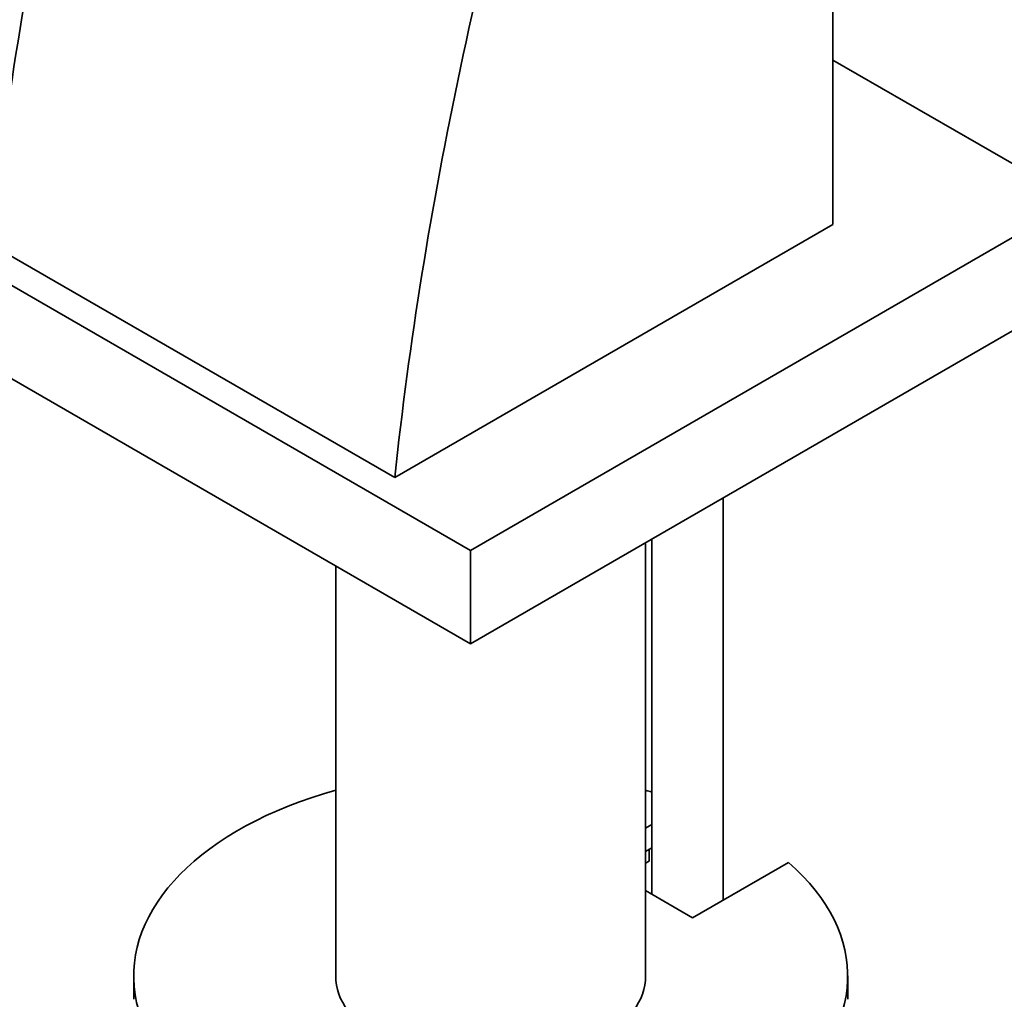
# Model space of a CAD drawing. Units: millimetres. Extents: x 0 to 1380, y 0 to 2171.
# Drawn here: x 363 to 432, y 582 to 651 of the extents above; entities that cross this region are included whole.
import ezdxf
from ezdxf import colors
from ezdxf.entities.mleader import LeaderData, LeaderLine
from ezdxf.math import Vec2, Vec3

# ---------------------------------------------------------------- set-up
doc = ezdxf.new("R2010")
doc.units = ezdxf.units.MM
doc.layers.add('DV7_Défaut', color=7, linetype='Continuous')
doc.layers.add('Défaut', color=7, linetype='Continuous')

# ---------------------------------------------------------------- blocks, each defined once
blk = doc.blocks.new('_DOT')
at = {"color": 0}
blk.add_line((0, 0), (-1, 0), dxfattribs=at)
at = {"color": 0, "const_width": 0.333}
blk.add_lwpolyline([(-0.1665, 0, 1), (0.1665, 0, 1)], format="xyb", close=True, dxfattribs=at)
blk = doc.blocks.new('SE6')
at = {"layer": 'DV7_Défaut', "color": 7, "linetype": 'Continuous', "lineweight": 35}
for p, q in [((420.246, 636.689), (420.246, 734.668)), ((437.287, 638.362), (420.246, 648.201)), ((352.435, 638.362), (394.861, 613.868)), ((394.861, 613.868), (437.287, 638.362)), ((420.246, 636.689), (389.556, 618.969)), ((361.271, 635.299), (389.556, 618.969)), ((352.435, 631.83), (394.861, 607.336)), ((394.861, 607.336), (437.287, 631.83)), ((412.564, 589.387), (412.564, 617.556)), ((407.125, 584.065), (407.125, 614.416)), ((407.564, 614.67), (407.564, 589.795)), ((394.861, 613.868), (394.861, 607.336)), ((385.425, 612.783), (385.425, 584.065)), ((407.125, 594.412), (407.564, 594.665)), ((407.125, 592.779), (407.564, 593.032)), ((407.366, 592.102), (407.366, 592.918)), ((407.366, 592.102), (407.125, 591.963)), ((417.131, 592.024), (410.417, 588.148)), ((410.417, 588.148), (407.125, 590.049)), ((371.275, 584.065), (371.275, 582.432)), ((421.275, 582.432), (421.275, 584.065))]:
    blk.add_line(p, q, dxfattribs=at)
for centre, major_axis, start_param, end_param in [((522.739, 704.028), (-115.156, -199.457), 5.084278, 5.367158), ((551.024, 687.698), (-115.156, -199.457), 5.084278, 5.367158), ((396.275, 584.065), (25, 0), 2.019724, 6.867226), ((396.275, 584.065), (25, 0), 1.102302, 1.121868), ((396.275, 584.065), (10.85, 0), 3.141593, 6.283185)]:
    blk.add_ellipse(centre, major_axis=major_axis, ratio=0.57735, start_param=start_param, end_param=end_param, dxfattribs=at)

msp = doc.modelspace()

# ---------------------------------------------------------------- block references
at = {"layer": 'Défaut'}
msp.add_blockref('SE6', (0, 0), dxfattribs=at)

# ---------------------------------------------------------------- leaders
at = {"layer": 'Défaut', "color": 7, "linetype": 'Continuous', "lineweight": 18}
ml = msp.add_multileader_mtext('Standard', dxfattribs=at)
ml.set_content('{\\pxsm0.9;\\fSolid Edge ISO|b1||i0||c0|p34;\\W1.;15/06/2017\\P}', color=256)
ml.set_leader_properties()
ml.set_arrow_properties(name='DOT')
ml.build(insert=Vec2(0, 0))
ml.multileader.update_dxf_attribs({"leader_type": 0, "dogleg_length": 0, "arrow_head_size": 12})
ctx = ml.context
ctx.base_point, ctx.char_height, ctx.arrow_head_size, ctx.landing_gap_size = Vec3(1117.007, 2163.579), 12, 12, 4.2
notes = []
notes.append((ctx, [(0, (0, 0, 0), (0, 0), (1, 0), 1, [])]))
ctx.mtext.insert = Vec3(1119.007, 2169.699)
ml = msp.add_multileader_mtext('Standard', dxfattribs=at)
ml.set_content('{\\pxsm0.9;\\fArial|b1||i0||c0|p34;\\W1.;151M/US\\P}', color=256)
ml.set_leader_properties()
ml.set_arrow_properties(name='DOT')
ml.build(insert=Vec2(0, 0))
ml.multileader.update_dxf_attribs({"leader_type": 0, "dogleg_length": 0, "arrow_head_size": 12})
ctx = ml.context
ctx.base_point, ctx.char_height, ctx.arrow_head_size, ctx.landing_gap_size = Vec3(397.88, 2163.399), 12, 12, 4.2
notes.append((ctx, [(0, (0, 0, 0), (0, 0), (1, 0), 1, [])]))
ctx.mtext.insert = Vec3(399.88, 2169.513)
for ctx, leaders in notes:
    for number, flags, end, landing, length, lines in leaders:
        leader = LeaderData()
        leader.index, (leader.has_last_leader_line, leader.has_dogleg_vector, leader.attachment_direction) = number, flags
        leader.last_leader_point, leader.dogleg_vector, leader.dogleg_length = Vec3(end), Vec3(landing), length
        for number, points, colour, breaks in lines:
            line = LeaderLine()
            line.index, line.vertices, line.color, line.breaks = number, Vec3.list(points), colors.encode_raw_color(colour), breaks
            leader.lines.append(line)
        ctx.leaders.append(leader)

doc.saveas('drawing.dxf')
